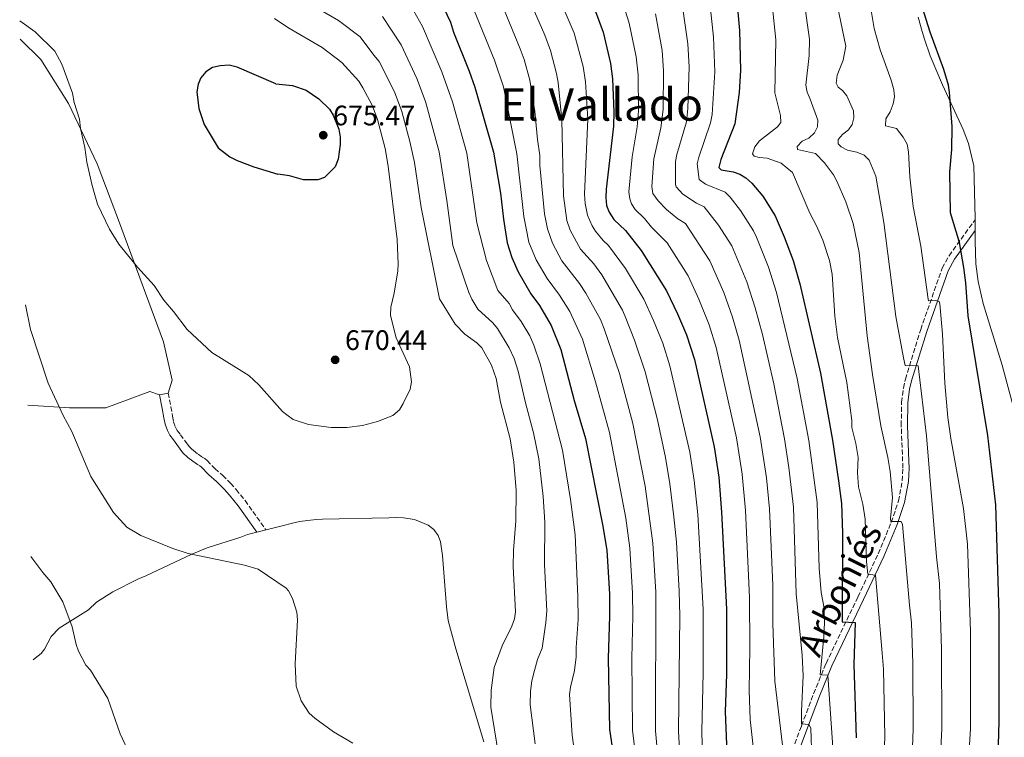
# Model space of a CAD drawing. Units: metres. Extents: x 645020 to 648482, y 4727640 to 4730026.
# Drawn here: x 645045 to 645395, y 4728494 to 4728749 of the extents above; entities that cross this region are included whole.
import ezdxf
from ezdxf.enums import TextEntityAlignment as Align

# ---------------------------------------------------------------- set-up
doc = ezdxf.new("R2010")
doc.units = ezdxf.units.M
doc.header["$MEASUREMENT"] = 0
doc.linetypes.add('DGN Style 3', pattern=[2.435890702152634, 1.739921930109024, -0.6959687720436097])
for name, color, linetype, lineweight in [('Acequia de obra', 4, 'Continuous', 0), ('Camino', 7, 'DGN Style 3', 0), ('Cota de punto acotado terreno', 7, 'Continuous', 0), ('Curva de nivel directora', 30, 'Continuous', 30), ('Curva de nivel intermedia', 30, 'Continuous', 0), ('Línea de cambio de uso (parcela vista)', 92, 'Continuous', 0), ('Margen derecho', 7, 'Continuous', 0), ('Punto acotado terreno (símbolo)', 7, 'Continuous', 0), ('Texto de Área (paraje) menor', 7, 'Continuous', 0)]:
    doc.layers.add(name, color=color, linetype=linetype, lineweight=lineweight)
doc.styles.add('Style-Arial', font='arial.ttf')

# ---------------------------------------------------------------- blocks, each defined once
blk = doc.blocks.new('5PATER')
at = {"layer": 'Acequia de obra', "linetype": 'Continuous', "lineweight": 0}
h = blk.add_hatch(color=51, dxfattribs=at)
edge = h.paths.add_edge_path()
edge.add_ellipse((0, 0), major_axis=(-0.1095731443231308, -0.1110710700762829), ratio=0.9994222409660317, start_angle=0, end_angle=360)

msp = doc.modelspace()

# ---------------------------------------------------------------- linework, layer by layer
at = {"layer": 'Camino', "color": 7, "linetype": 'DGN Style 3', "lineweight": 0}
for points in [[(645314.0399999984, 4728473.699999999, 615.6600000000036), (645323.2100000015, 4728498.380000002, 610), (645327.4800000007, 4728509.740000002, 606.8500000000058), (645331.9099999988, 4728520.540000002, 603.6199999999955), (645343.2299999997, 4728544.180000001, 597.229999999996), (645350.4299999994, 4728559.460000001, 592.6600000000036), (645355.0699999996, 4728570.620000001, 589.9499999999972), (645357.649999999, 4728578.24, 588.7100000000064), (645358.9799999989, 4728585.430000002, 588.2200000000012), (645359.1599999999, 4728589.900000001, 588.1100000000007), (645359.1199999996, 4728592.36, 587.1999999999972), (645358.6099999979, 4728605.070000002, 587.1999999999972), (645358.7600000021, 4728613.320000002, 587.1000000000058), (645359.3700000001, 4728618.380000002, 586.4100000000036), (645360.11, 4728621.550000002, 585.800000000003), (645365.5300000003, 4728639.170000002, 582.1399999999995), (645373.1799999991, 4728660.970000002, 577.3000000000029), (645375.6099999987, 4728665.41, 576.279999999999), (645384.8599999979, 4728678.210000001, 573.9700000000012)], [(645098.2199999982, 4728616.600000001, 667.5800000000017), (645099.149999998, 4728611.699999999, 667.2899999999937), (645099.7299999992, 4728608.34, 667.279999999999), (645100.1400000005, 4728606.380000002, 667.279999999999), (645100.7799999998, 4728604.480000001, 667.279999999999), (645101.3699999999, 4728603.320000002, 667.279999999999), (645102.5299999999, 4728601.800000002, 667.2599999999948), (645104.8799999991, 4728598.570000002, 666.9900000000054), (645105.760000002, 4728597.51, 666.9799999999959), (645106.4699999982, 4728596.800000002, 666.9799999999959), (645107.2100000003, 4728596.130000001, 666.9799999999959), (645108.7899999984, 4728594.890000001, 666.9799999999959), (645110.3099999983, 4728593.800000002, 666.9799999999959), (645111.1800000002, 4728593.300000001, 666.9799999999959), (645111.989999997, 4728592.61, 666.9799999999959), (645114.8099999977, 4728589.760000001, 666.9799999999959), (645117.5300000003, 4728587.380000004, 666.9700000000014), (645120.3199999997, 4728584.52, 666.7700000000041), (645122.3, 4728582.279999999, 666.6799999999931), (645125.4999999986, 4728578.430000001, 666.7700000000041), (645132.9299999983, 4728567.960000001, 666.0899999999965)]]:
    msp.add_polyline3d(points, dxfattribs=at)
at = {"layer": 'Curva de nivel directora', "color": 30, "linetype": 'Continuous', "lineweight": 30, "flags": 128}
for points, elevation in [([(645195.0700000008, 4728755.630000001), (645198.4699999985, 4728748.380000004), (645199.5599999991, 4728744.810000001), (645205.0699999988, 4728730.95), (645207.1499999998, 4728725.34), (645213.7799999993, 4728702.250000001), (645216.2400000002, 4728687.600000001), (645217.2599999995, 4728678.340000001), (645218.5899999995, 4728670.03), (645220.3199999996, 4728664.730000001), (645222.4899999998, 4728659.65), (645227.0299999994, 4728651.830000003), (645230.1499999998, 4728647.720000001), (645234.2099999988, 4728640.550000001), (645237.6299999988, 4728632.020000001), (645242.4299999998, 4728613.9), (645246.4299999987, 4728600.4), (645252.5199999994, 4728569.939999999), (645253.9900000002, 4728560.79), (645254.9400000002, 4728545.130000001), (645255.0000000005, 4728537.300000001), (645254.5099999988, 4728522.400000001), (645255.0000000005, 4728497.020000001), (645258.0499999993, 4728476.530000002)], 650.0000000000001), ([(645249.6999999987, 4728753.119999999), (645252.7299999995, 4728744.790000001), (645255.3200000002, 4728733.699999999), (645256.1000000002, 4728728.240000002), (645256.5400000005, 4728716.560000001), (645256.3799999997, 4728711.470000001), (645253.8200000003, 4728689.080000001), (645253.6500000005, 4728686.100000001), (645253.9299999998, 4728683.210000001), (645254.8499999985, 4728680.880000004), (645256.5199999983, 4728678.230000001), (645260.669999999, 4728674.320000002), (645266.2399999991, 4728667.260000001), (645275.2499999991, 4728652.9), (645279.1299999993, 4728644.730000001), (645282.3199999989, 4728637.250000002), (645285.1899999989, 4728628.520000001), (645292.1799999983, 4728597.440000001), (645293.780000001, 4728586.670000002), (645294.789999999, 4728574.300000002), (645296.519999999, 4728539.76), (645296.5899999985, 4728516.560000001), (645296.0099999993, 4728503.470000002), (645296.899999999, 4728482.880000001)], 625.0000000000001), ([(645300.339999999, 4728754.54), (645301.1100000001, 4728745.430000001), (645301.4799999989, 4728731.33), (645301.0599999987, 4728723.410000001), (645299.5099999997, 4728712.250000001), (645294.4800000006, 4728699.590000001), (645293.8700000005, 4728696.730000002), (645294.5900000001, 4728695.880000004), (645298.9100000006, 4728695.240000002), (645301.2799999999, 4728694.34), (645303.4500000003, 4728693.110000002), (645305.5099999988, 4728691.130000001), (645309.3899999993, 4728686.550000001), (645313.8099999982, 4728679.560000001), (645317.0499999991, 4728672.12), (645320.1699999995, 4728663.680000001), (645322.5900000001, 4728655.439999999), (645329.9699999985, 4728623.619999999), (645334.2499999988, 4728599.87), (645336.3599999989, 4728585.430000002), (645337.4099999995, 4728577.290000001), (645337.7499999992, 4728566.77), (645337.690000001, 4728535.27), (645342.2399999996, 4728535.100000001), (645341.8199999994, 4728520.11), (645342.6399999997, 4728494.039999999)], 600.0000000000001), ([(645393.1700000004, 4728491.590000002), (645393.4499999998, 4728499.880000002), (645393.4099999998, 4728538.130000004), (645392.1699999992, 4728576.91), (645389.44, 4728601.470000001), (645382.35, 4728643.99), (645381.5399999986, 4728655.820000002), (645380.8199999989, 4728661.210000001), (645379.3199999991, 4728670.039999999), (645376.1299999994, 4728680.660000001), (645375.9299999983, 4728695.25), (645376.6500000004, 4728703.150000001), (645376.7599999999, 4728711.310000002), (645375.7999999986, 4728723.540000001), (645375.4299999998, 4728726.03), (645373.8099999994, 4728731.520000001), (645368.8699999995, 4728744.800000002), (645366.2199999987, 4728753.539999999)], 575.0000000000001), ([(645136.4699999989, 4728726.490000002), (645122.709999999, 4728732.45), (645119.8799999993, 4728733.070000002), (645116.6899999997, 4728732.930000001), (645113.9699999995, 4728732.289999999), (645111.6000000002, 4728730.760000001), (645109.839999999, 4728728.630000004), (645108.9000000001, 4728726.320000002), (645108.4100000006, 4728723.61), (645109.1100000002, 4728717.710000001), (645110.9199999986, 4728712.09), (645115.9099999998, 4728703.770000001), (645120.0899999995, 4728700.600000001), (645122.6800000002, 4728699.289999999), (645128.6700000003, 4728696.960000002), (645137.1300000005, 4728694.369999999)], 675.0000000000005), ([(645136.4699999989, 4728726.490000002), (645142.3899999999, 4728725.850000001), (645147.209999999, 4728724.2), (645151.7499999986, 4728721.180000001), (645155.4900000002, 4728717.430000001), (645156.8600000005, 4728715.300000002), (645158.8200000006, 4728710.320000002), (645159.2499999999, 4728707.53), (645159.2499999999, 4728704.960000002), (645158.5900000005, 4728699.750000002), (645157.4599999995, 4728696.970000001), (645153.7200000001, 4728693.189999999), (645151.3799999999, 4728692.410000001), (645146.259999999, 4728692.36), (645141.2499999999, 4728693.740000002), (645137.1300000005, 4728694.369999999)], 675.0000000000005)]:
    msp.add_lwpolyline(points, dxfattribs=dict(at, elevation=elevation))
at = {"layer": 'Curva de nivel intermedia', "color": 30, "linetype": 'Continuous', "lineweight": 0, "flags": 128}
for points, elevation in [([(645330.5400000007, 4728780.380000002), (645338.9299999994, 4728739.849999999), (645338.0100000007, 4728734.92), (645335.8800000006, 4728729.609999999), (645335.5300000019, 4728726.779999999), (645336.2600000005, 4728725.310000001), (645337.7600000004, 4728724.150000001), (645339.3400000005, 4728722.199999999), (645341.6400000006, 4728716.929999999), (645341.7600000014, 4728714.430000001), (645341.2400000005, 4728711.980000001), (645339.8600000015, 4728710.159999998), (645337.8499999997, 4728708.560000001), (645336.1700000011, 4728706.71), (645336.2600000005, 4728705.17), (645337.290000001, 4728704.079999999), (645339.5199999994, 4728702.939999999), (645342.8900000001, 4728702.21), (645345.4900000019, 4728701.16), (645347.28, 4728699.380000001), (645349.6000000001, 4728693.619999998), (645352.4700000001, 4728677.230000001), (645356.660000001, 4728643.859999998), (645359.4400000017, 4728629.119999997), (645360.0600000008, 4728626.38), (645364.6000000003, 4728626.220000001), (645367.6, 4728601.399999999), (645371.1400000005, 4728558.42), (645372.2000000001, 4728548.929999999), (645372.9300000009, 4728525.439999999), (645373.0700000017, 4728497.220000001), (645372.0900000005, 4728478.730000001)], 585), ([(645311.4099999998, 4728767.41), (645314.0100000015, 4728742.109999998), (645313.75, 4728723.3), (645315.7599999994, 4728715.26), (645315.850000001, 4728712.749999999), (645314.6500000008, 4728711.24), (645308.2200000002, 4728706.17), (645306.6500000011, 4728704.099999999), (645305.7400000015, 4728701.66), (645306.3800000006, 4728700.810000001), (645308.2000000001, 4728700.25), (645310.9800000007, 4728700.02), (645315.9699999995, 4728698.350000001), (645319.9400000015, 4728694.930000001), (645326.1399999997, 4728680.539999999), (645328.5500000013, 4728676.039999999), (645330.7500000009, 4728670.9), (645333.1600000004, 4728663.720000001), (645334.0600000012, 4728658.800000001), (645335.010000001, 4728643.970000001), (645336.0000000012, 4728636.289999999), (645339.2500000012, 4728620.329999999), (645341.0700000006, 4728606.88), (645341.0700000006, 4728604.37), (645342.5400000014, 4728598.67), (645343.3100000003, 4728593.649999999), (645343.1300000015, 4728588.300000001), (645343.3799999995, 4728583.220000001), (645344.9500000009, 4728577.08), (645345.8000000003, 4728571.75), (645346.2200000006, 4728556.720000001), (645346.7100000001, 4728552.179999999), (645349.4400000013, 4728551.930000001), (645351.870000001, 4728524.109999998), (645352.3100000013, 4728518.449999999), (645352.7699999996, 4728494.550000001), (645351.6699999999, 4728465.449999999)], 595.0000000000001), ([(645235.5000000009, 4728760.649999999), (645242.3700000017, 4728744.48), (645245.5900000005, 4728732.630000001), (645246.4500000009, 4728727.180000001), (645247.2800000003, 4728713.88), (645246.1400000004, 4728687.239999999), (645246.3600000015, 4728683.909999998), (645247.1900000008, 4728679.81), (645248.8100000012, 4728675.970000001), (645249.9700000014, 4728674.080000001), (645252.7000000007, 4728670.759999999), (645254.5700000013, 4728669), (645260.6300000009, 4728660.819999999), (645267.150000001, 4728649.999999999), (645270.6, 4728642.34), (645273.89, 4728634.279999998), (645276.4500000017, 4728626.319999999), (645283.5199999993, 4728595.579999999), (645285.0900000005, 4728585.489999999), (645286.3400000001, 4728573.429999998), (645288.2100000009, 4728539.829999999), (645288.2100000009, 4728517.289999999), (645287.7200000014, 4728496.180000001), (645289.190000002, 4728443.88)], 630.0000000000001), ([(645145.9999999997, 4728756.4), (645158.6799999998, 4728748.970000001), (645166.3900000012, 4728743.219999999), (645171.2200000016, 4728736.659999999), (645173.2000000018, 4728734.449999998), (645178.5900000008, 4728723.61), (645181.2000000017, 4728716.689999999), (645184.0700000015, 4728705.95), (645185.7000000009, 4728698.489999998), (645188.0700000003, 4728682.529999999), (645194.5600000012, 4728650.119999999), (645200.0900000011, 4728641.119999998), (645203.6400000005, 4728637.56), (645207.8200000003, 4728634.5), (645209.5999999995, 4728632.630000002), (645213.0900000009, 4728626.55), (645214.6700000011, 4728621.76), (645216.2800000005, 4728613.349999999), (645219.7400000005, 4728600.310000001), (645221.0400000014, 4728592.069999999), (645221.8600000017, 4728581.949999998), (645221.7200000009, 4728571.159999999), (645220.9100000019, 4728560.619999998), (645220.7900000011, 4728554.960000001), (645221.550000001, 4728538.83), (645221.2000000001, 4728536.36), (645220.3000000016, 4728533.720000001), (645216.8200000013, 4728526.710000001), (645214.060000001, 4728519.08), (645212.9099999998, 4728511.050000001), (645212.8700000017, 4728504.92), (645215.4199999999, 4728488.84)], 665), ([(645183.1700000007, 4728756.460000001), (645188.5700000009, 4728746.880000001), (645195.3600000015, 4728730.779999998), (645199.1900000003, 4728720.05), (645204.2599999997, 4728701.83), (645207.8800000006, 4728677.060000001), (645211.2800000004, 4728663.649999999), (645215.2900000003, 4728653.019999999), (645219.28, 4728648.380000001), (645220.5200000006, 4728646.21), (645223.6200000008, 4728642.029999998), (645226.6800000007, 4728636.939999999), (645228.1100000013, 4728633.57), (645230.4000000001, 4728626.999999999), (645238.2800000013, 4728596.27), (645241.1700000014, 4728578.71), (645242.7200000006, 4728566.220000001), (645243.7500000009, 4728544.239999999), (645243.8, 4728536.13), (645243.1100000015, 4728526.17), (645243.1699999997, 4728522.84), (645242.4900000002, 4728518.019999998), (645241.0700000009, 4728512.130000001), (645240.8000000004, 4728509.449999998), (645241.7200000013, 4728494.96), (645242.2000000018, 4728491.63)], 655), ([(645225.8899999995, 4728758.05), (645232.0300000019, 4728743.749999999), (645234.0200000011, 4728738.319999999), (645236.1600000003, 4728730.210000001), (645236.7100000001, 4728726.92), (645238.0399999999, 4728713.730000001), (645238.6900000004, 4728686.699999998), (645239.79, 4728677.939999999), (645241.0400000019, 4728674.430000001), (645244.6600000006, 4728667.769999999), (645249.3900000001, 4728662.5), (645252.3000000004, 4728658.57), (645259.5700000015, 4728646.099999999), (645260.5900000007, 4728643.82), (645263.8899999999, 4728635.359999998), (645267.7000000008, 4728624.130000001), (645271.9900000001, 4728607.029999999), (645274.8600000001, 4728593.719999999), (645276.4100000013, 4728584.32), (645277.8799999999, 4728572.560000001), (645278.7200000002, 4728563.600000001), (645279.6800000013, 4728546.15), (645279.9200000005, 4728537.41), (645279.5400000005, 4728496.380000002), (645281.0100000014, 4728468.92)], 635.0000000000001), ([(645259.0300000005, 4728757.490000002), (645262.01, 4728748.09), (645264.490000001, 4728736.050000001), (645265.1500000005, 4728729.679999999), (645265.3099999991, 4728716.939999998), (645264.8200000019, 4728711.210000002), (645262.9700000011, 4728700.569999999), (645261.8400000002, 4728688.06), (645262.1599999998, 4728685.599999999), (645262.8000000013, 4728683.88), (645264.1300000013, 4728681.77), (645267.4500000004, 4728678.630000002), (645269.9299999992, 4728675.489999998), (645275.4800000016, 4728669.960000001), (645282.9600000004, 4728658.230000001), (645286.7300000011, 4728649.920000001), (645290.37, 4728640.880000002), (645292.8900000014, 4728632.77), (645300.0599999997, 4728600.689999999), (645302.0900000012, 4728587.829999999), (645303.3099999995, 4728574.899999999), (645304.7600000001, 4728543.92), (645304.8200000004, 4728526.029999999), (645304.5900000002, 4728510.939999999), (645304.9299999999, 4728500.57), (645307.8800000005, 4728474.01)], 620.0000000000001), ([(645205.8400000001, 4728755.2), (645214.1700000004, 4728734.909999999), (645217.2800000019, 4728725.359999998), (645222.0200000004, 4728701.609999999), (645224.5900000009, 4728679.310000001), (645226.3200000009, 4728670.259999999), (645228.9600000007, 4728663.899999999), (645232.8099999997, 4728657.310000001), (645237.2400000021, 4728651.439999999), (645240.8800000009, 4728645.570000002), (645245.3700000013, 4728635.74), (645249.9900000015, 4728620.529999998), (645254.9500000014, 4728602.609999998), (645260.7699999996, 4728572.119999998), (645262.2500000015, 4728561.49), (645263.1900000002, 4728545.470000001), (645263.3100000009, 4728537.29), (645262.9199999997, 4728522.369999997), (645263.1800000013, 4728496.810000001), (645265.5599999995, 4728477.269999999)], 645.0000000000001), ([(645217.5299999999, 4728752.73), (645223.2699999999, 4728738.880000001), (645224.6600000003, 4728735.079999999), (645226.7099999998, 4728727.779999998), (645228.4700000011, 4728716.71), (645229.3800000009, 4728706.67), (645230.2500000005, 4728700.970000001), (645230.2800000017, 4728697.499999999), (645231.9300000012, 4728680.289999999), (645232.9800000017, 4728674.900000001), (645234.7200000007, 4728669.81), (645238.0600000002, 4728663.59), (645244.3400000009, 4728655.48), (645246.6000000007, 4728652.08), (645251.7400000016, 4728642.71), (645253.1100000017, 4728639.470000001), (645258.5000000009, 4728623.529999999), (645263.2400000016, 4728605.74), (645267.6600000006, 4728583.489999998), (645270.420000001, 4728563.249999999), (645271.4300000013, 4728545.810000001), (645271.3600000021, 4728496.599999999), (645273.1300000001, 4728477.289999999)], 640), ([(645290.8000000014, 4728753.09), (645291.9500000003, 4728743.080000001), (645292.4000000019, 4728730.710000001), (645291.4000000004, 4728715.579999999), (645290.900000002, 4728712.609999998), (645286.6900000009, 4728700.480000001), (645286.1400000011, 4728698.029999998), (645286.8200000006, 4728692.539999999), (645289.0900000016, 4728690.869999999), (645296.0099999993, 4728687.939999999), (645297.8199999998, 4728686.230000001), (645301.5599999994, 4728681.42), (645306.1000000013, 4728674.230000001), (645307.1500000019, 4728671.959999999), (645311.4700000001, 4728661.310000001), (645314.290000001, 4728652.380000002), (645321.6500000014, 4728621.8), (645325.780000002, 4728599.689999999), (645328.8100000008, 4728577.74), (645329.5000000013, 4728554.409999999), (645330.1300000016, 4728545.73), (645331.1500000008, 4728540.699999998), (645331.3200000008, 4728534.999999999), (645331.1599999998, 4728529.999999999), (645329.7800000008, 4728516.409999998), (645332.5200000011, 4728516.289999999), (645335.0700000013, 4728480.469999999)], 605.0000000000001), ([(645324.1799999994, 4728755.740000002), (645326.0800000015, 4728742.399999999), (645325.9200000007, 4728736.59), (645324.7600000005, 4728725.99), (645325.1400000005, 4728723.519999999), (645326.3200000006, 4728720.999999999), (645328.9500000015, 4728713.55), (645328.870000001, 4728711.16), (645327.8000000003, 4728709.07), (645325.7500000007, 4728707.230000001), (645323.3800000015, 4728706.06), (645321.6900000017, 4728704.189999999), (645321.8200000012, 4728703.100000001), (645328.110000001, 4728701.75), (645331.380000001, 4728698.429999999), (645334.5400000017, 4728694.13), (645335.7500000009, 4728691.939999999), (645338.9900000019, 4728684.590000001), (645341.5500000013, 4728676.800000001), (645343.7100000004, 4728666.590000001), (645346.5600000003, 4728636.95), (645348.4300000012, 4728623.17), (645351.3700000005, 4728604.970000001), (645353.8600000005, 4728593.690000001), (645354.6500000015, 4728588.739999999), (645355.4699999996, 4728579.499999999), (645354.760000001, 4728572), (645354.9199999998, 4728570.970000001), (645358.6000000011, 4728570.949999999), (645359.0900000007, 4728569.939999999), (645361.5100000014, 4728541.269999999), (645362.2100000009, 4728534.939999999), (645362.6800000004, 4728520.45), (645362.9100000006, 4728497.13), (645361.820000002, 4728468.149999999)], 590.0000000000001), ([(645347.5400000014, 4728754.689999998), (645349.000000001, 4728746.199999998), (645351.1500000014, 4728738.55), (645355.0700000018, 4728727.74), (645356.0000000016, 4728724.33), (645356.280000001, 4728721.849999999), (645355.7500000013, 4728719.380000001), (645354.6400000004, 4728716.550000002), (645353.190000002, 4728714.019999999), (645352.9800000018, 4728711.52), (645356.9200000003, 4728710.63), (645359.360000001, 4728707.539999999), (645360.7000000001, 4728705), (645361.2200000008, 4728702.269999999), (645361.6600000011, 4728693.470000001), (645362.8500000002, 4728682.919999998), (645365.5700000004, 4728668.84), (645368.1699999999, 4728649.909999999), (645368.2999999997, 4728649.369999998), (645370.9300000004, 4728649.489999999), (645372.0700000003, 4728649.189999999), (645372.3200000006, 4728648.26), (645373.2700000006, 4728637.56), (645374.12, 4728620.079999999), (645375.2100000008, 4728607.92), (645376.2800000014, 4728600.489999999), (645380.7800000008, 4728575.580000001), (645382.1800000002, 4728562.920000001), (645383.1800000014, 4728531.9), (645383.2199999995, 4728497.3), (645382.1199999999, 4728480.289999999)], 580.0000000000001), ([(645136.0000000016, 4728749.659999999), (645140.7000000001, 4728746.449999999), (645152.8799999995, 4728739.350000001), (645159.9299999994, 4728734.06), (645165.9100000006, 4728727.380000001), (645167.4000000015, 4728725.060000001), (645170.6700000016, 4728718.859999998), (645172.5500000014, 4728713.8), (645175.2400000005, 4728703.489999999), (645176.3400000001, 4728697.239999999), (645179.5499999997, 4728671.13), (645179.9400000009, 4728662.5), (645179.7400000021, 4728660.01), (645178.4500000001, 4728652.06), (645177.2600000009, 4728647.16), (645177.1500000014, 4728644.21), (645179.1800000009, 4728636.25), (645183.8800000015, 4728625.880000001), (645184.5900000001, 4728620.579999999), (645184.1600000008, 4728617.98), (645181.7300000013, 4728612.850000001), (645180.35, 4728610.630000001), (645178.030000002, 4728608.63), (645172.5, 4728606.429999999), (645167.1700000013, 4728605.009999999), (645161.6500000004, 4728604.380000001), (645156.0700000013, 4728604.380000001), (645148.0500000016, 4728605.38), (645142.6100000012, 4728607.199999999), (645140.3100000012, 4728608.869999999), (645138.8600000006, 4728610.039999999)], 670.0000000000001), ([(645174.3600000018, 4728750.390000001), (645181.0200000005, 4728740.380000001), (645186.5000000012, 4728728.349999999), (645189.6500000005, 4728720.230000001), (645194.4800000007, 4728702.359999998), (645197.2100000001, 4728684.98), (645199.32, 4728669.029999999), (645205.050000001, 4728652.300000001), (645206.0099999999, 4728649.99), (645208.2100000015, 4728646.449999999), (645213.4999999999, 4728641.500000001), (645215.1500000017, 4728639.509999999), (645219.3700000017, 4728632.619999998), (645221.0900000005, 4728628.91), (645222.53, 4728624.399999999), (645225.1000000006, 4728613.13), (645228.0100000007, 4728602.439999999), (645229.8300000001, 4728593.21), (645231.4400000017, 4728579.890000001), (645231.9900000015, 4728570.75), (645231.9400000002, 4728555.679999999), (645232.6900000012, 4728539.259999999), (645232.4100000019, 4728535.01), (645231.0100000004, 4728525.949999998), (645229.4500000002, 4728521.939999999), (645228.3300000003, 4728517.970000001), (645227.3899999993, 4728514.369999998), (645226.8600000017, 4728510.67), (645226.8500000007, 4728505.749999999), (645228.5499999993, 4728491.939999998)], 660.0000000000001), ([(645271.2999999995, 4728751.4), (645273.6399999997, 4728738.38), (645274.2099999996, 4728731.119999998), (645274.070000001, 4728717.32), (645273.2700000008, 4728710.869999999), (645270.7100000017, 4728699.779999998), (645270.0299999998, 4728690.009999999), (645270.4099999999, 4728687.55), (645272.2699999996, 4728684.880000001), (645275.1700000007, 4728681.77), (645279.3100000003, 4728678.449999998), (645281.9500000001, 4728676.81), (645290.6699999995, 4728663.56), (645295.5500000013, 4728652.31), (645298.6500000014, 4728643.550000001), (645301.0300000019, 4728635.380000001), (645308.5399999998, 4728601.02), (645310.7100000002, 4728586.499999999), (645311.8400000011, 4728575.5), (645313.0000000012, 4728548.340000001), (645313.0500000004, 4728534.67), (645313.7600000012, 4728514.149999999), (645316.8300000001, 4728488.449999999)], 615), ([(645281.0899999995, 4728752.249999999), (645282.7999999995, 4728740.74), (645283.2599999999, 4728732.56), (645282.8399999996, 4728717.699999998), (645282.2899999998, 4728712.970000001), (645278.9000000014, 4728701.359999998), (645278.4400000009, 4728698.9), (645278.4200000007, 4728690.679999999), (645278.6900000012, 4728689.880000001), (645281.0200000004, 4728687.259999999), (645285.8400000016, 4728684.05), (645288.5700000006, 4728682.769999999), (645293.7200000006, 4728676.289999999), (645298.3899999999, 4728668.899999999), (645303.7499999999, 4728656.099999999), (645306.7500000016, 4728646.939999999), (645309.3199999998, 4728637.369999997), (645313.360000001, 4728619.819999999), (645317.1699999998, 4728600.349999999), (645318.7099999998, 4728590.13), (645320.3600000017, 4728576.09), (645321.2699999993, 4728545.249999999), (645323.3700000002, 4728523.420000001), (645323.7999999993, 4728516.100000001), (645323.1500000012, 4728503.599999999), (645323.2000000004, 4728499.079999999), (645325.7999999998, 4728498.859999998), (645326.4800000016, 4728497.49), (645327.5700000002, 4728464.800000001)], 609.9999999999999), ([(645138.8600000006, 4728610.039999999), (645130.4400000006, 4728619.470000001), (645126.7900000005, 4728622.859999999), (645113.7300000003, 4728630.96), (645104.9200000016, 4728639.130000002), (645100.0399999998, 4728645.630000001), (645096.6, 4728649.619999999), (645093.2200000003, 4728654.849999999), (645087.2400000012, 4728661.279999999), (645080.6100000017, 4728669.519999999), (645077.3000000013, 4728674.880000001), (645073.1399999994, 4728683.779999999), (645071.2400000019, 4728690.33), (645069.3200000018, 4728698.67), (645068.5500000007, 4728703.819999999), (645067.0399999997, 4728710.59), (645066.690000001, 4728713.88), (645064.8, 4728719.83), (645064.1500000019, 4728723.109999999), (645060.4200000013, 4728733.460000001), (645057.9600000004, 4728738.09), (645050.9599999997, 4728745.019999999), (645045.4400000012, 4728748.900000001)], 670.0000000000001), ([(645140.1400000014, 4728547.300000001), (645130.1700000003, 4728554.039999999), (645125.3399999999, 4728555.490000002), (645105.2700000004, 4728559.630000001), (645099.860000001, 4728561.34), (645088.4300000004, 4728565.949999999), (645083.5399999998, 4728568.96), (645078.7300000018, 4728574.17), (645070.7600000012, 4728586.899999999), (645063.9400000017, 4728602.930000001), (645060.8600000016, 4728608.569999999), (645055.570000001, 4728620.069999999), (645049.3200000013, 4728639.179999998), (645047.5600000002, 4728647.890000001)], 665), ([(645142.6900000017, 4728422.929999999), (645129.0200000012, 4728436.77), (645116.9800000003, 4728441.960000002), (645110.3799999999, 4728446.289999999), (645104.2500000009, 4728453.119999999), (645099.5200000014, 4728460.849999999), (645097.5099999997, 4728463.48), (645091.3600000007, 4728474.749999999), (645086.1100000002, 4728485.730000001), (645084.5700000002, 4728488.09), (645081.1700000005, 4728495.51), (645076.7900000019, 4728508), (645070.6500000019, 4728518.069999999), (645068.9599999997, 4728519.92), (645066.3600000001, 4728524.88), (645065.4999999997, 4728527.23), (645064.1299999994, 4728533.51), (645060.7099999996, 4728542.429999999), (645056.5499999999, 4728549.55), (645053.6700000011, 4728552.779999999), (645049.4300000009, 4728558.52)], 660.0000000000001), ([(645163.8200000008, 4728492.159999999), (645156.9000000006, 4728496.25), (645150.28, 4728501.08), (645148.320000002, 4728502.880000002), (645145.3899999994, 4728507.249999999), (645143.6399999993, 4728512.460000002), (645143.3100000008, 4728520.359999998), (645144.1700000013, 4728535.970000001), (645143.8499999995, 4728538.710000001), (645142.3200000006, 4728543.630000001), (645140.9500000004, 4728546.269999999), (645140.1400000014, 4728547.300000001)], 665)]:
    msp.add_lwpolyline(points, dxfattribs=dict(at, elevation=elevation))
at = {"layer": 'Línea de cambio de uso (parcela vista)', "color": 92, "linetype": 'Continuous', "lineweight": 0, "extrusion": (-0.9944973713259024, 0.01714650656569256, 0.1033488061782193), "elevation": -560693.99111907, "flags": 128}
msp.add_lwpolyline([(-4739097.383504741, 58836.08153046258), (-4739099.123763341, 58836.08153046259), (-4739101.202764702, 58835.34760039556)], dxfattribs=at)
at = {"layer": 'Línea de cambio de uso (parcela vista)', "color": 92, "linetype": 'Continuous', "lineweight": 0}
for points in [[(645384.8600000005, 4728678.210000001, 573.2400000000052), (645384.8600000005, 4728678.730000001, 573.0599999999977), (645384.4500000002, 4728697.359999999, 573.0599999999977), (645382.4600000001, 4728705.26, 573.0599999999977), (645380.6200000001, 4728710.300000001, 573.1100000000006), (645373.2599999999, 4728726.09, 574.8000000000029), (645368.9400000004, 4728736.439999999, 575.1399999999994), (645366.8600000005, 4728742.32, 574.8800000000047), (645366.04, 4728745.050000001, 573.9700000000012), (645364.6200000001, 4728750.199999999, 573.9700000000012)], [(645048.3099999997, 4728612.32, 661.8500000000058), (645063.1399999997, 4728611.33, 665.5599999999977), (645076.0700000003, 4728611.33, 666.6699999999983), (645091.7300000006, 4728617.109999999, 667.3699999999953), (645095.1500000004, 4728616.02, 667.5800000000017), (645098.2199999997, 4728616.600000001, 667.5800000000017), (645099.5599999997, 4728621.189999999, 667.820000000007), (645096.4900000002, 4728634.789999999, 668.5200000000041), (645080.4900000002, 4728677.980000001, 670.4600000000064), (645073.0099999999, 4728698.039999999, 670.3000000000029), (645062.79, 4728719.460000001, 669.779999999999), (645052.9199999999, 4728735.109999999, 669.3699999999953), (645045.5800000001, 4728742.380000001, 669.1399999999994)], [(645415.7002999998, 4728565.657500001, 566.5660000000062), (645415.4600000001, 4728565.810000001, 566.6600000000036), (645412.4699999997, 4728569.75, 567.6499999999943), (645409.9100000003, 4728574.810000001, 568.4900000000052), (645404, 4728591.220000001, 570.0500000000029), (645394.5300000003, 4728626.449999999, 571.929999999993), (645387.7599999999, 4728648.430000001, 573.9100000000036), (645385.9100000003, 4728656.289999999, 574.6100000000006), (645385.1100000005, 4728662.51, 574.8800000000047), (645384.9100000003, 4728670.42, 574.8800000000047), (645384.8600000005, 4728673.4, 573.9700000000012), (645384.8700000001, 4728674.390000001, 573.9700000000012)], [(645210.3099999997, 4728492.689999999, 664.0200000000041), (645200.3600000005, 4728525.74, 665.5800000000017), (645197.7100000001, 4728535.710000001, 666.0200000000041), (645197.0199999996, 4728540.630000001, 666.2200000000012), (645195.7000000002, 4728558.83, 667.0399999999936), (645194.9100000003, 4728563.720000001, 667.6300000000047), (645194.0700000003, 4728565.970000001, 667.7400000000052), (645192.5999999996, 4728568.08, 667.7400000000052), (645190.5999999996, 4728569.66, 667.7400000000052), (645185.75, 4728571.609999999, 667.7400000000052), (645181.8200000003, 4728572.279999999, 667.7400000000052), (645179.2400000002, 4728572.32, 667.7400000000052), (645176.5700000003, 4728572.279999999, 666.8300000000017), (645153.0700000003, 4728571.76, 666.8300000000017), (645150.7300000006, 4728571.65, 665.9400000000023), (645144.8799999999, 4728570.970000001, 665.9199999999983), (645141.4199999999, 4728570.09, 665.0099999999948), (645139.6900000004, 4728569.640000001, 665.0099999999948)], [(645139.6900000004, 4728569.640000001, 665.0099999999948), (645126.3499999996, 4728566.32, 665.6100000000006), (645123.9699999997, 4728565.33, 665.6100000000006), (645112.0700000003, 4728561.600000001, 664.8099999999977), (645106.6100000005, 4728559.32, 664.4100000000036), (645090.2199999997, 4728551.65, 663.2200000000012), (645087.3700000001, 4728550.41, 662.6199999999953), (645078.54, 4728545.9, 661.6999999999971), (645072.6699999999, 4728542.289999999, 661.1199999999953), (645069.8399999999, 4728539.609999999, 660.8300000000017), (645059.4199999999, 4728532.99, 660.529999999999), (645056.5999999996, 4728530.08, 659.929999999993), (645054.2699999996, 4728525.58, 659.529999999999), (645053.1100000005, 4728524.039999999, 659.3300000000017), (645050.9800000006, 4728522.34, 658.7299999999959), (645050.2000000002, 4728521.779999999, 658.6399999999994)]]:
    msp.add_polyline3d(points, dxfattribs=at)
at = {"layer": 'Margen derecho', "color": 7, "linetype": 'Continuous', "lineweight": 0}
for points in [[(645316.1299999983, 4728472.880000001, 615.6600000000036), (645325.3199999994, 4728497.600000001, 610), (645329.5700000006, 4728508.910000003, 606.8500000000058), (645333.9600000007, 4728519.620000001, 603.6199999999955), (645345.2600000016, 4728543.210000001, 597.229999999996), (645352.479999999, 4728558.540000002, 592.6600000000036), (645357.1799999997, 4728569.830000003, 589.9499999999972), (645359.8199999994, 4728577.670000001, 588.7100000000064), (645361.2299999997, 4728585.180000001, 588.2200000000012), (645361.4100000008, 4728589.880000002, 588.1100000000007), (645361.3700000006, 4728592.430000001, 587.1999999999972), (645360.8599999987, 4728605.09, 587.1999999999972), (645361.0100000007, 4728613.160000001, 587.1000000000058), (645361.5899999996, 4728617.990000002, 586.4100000000036), (645362.2899999992, 4728620.960000002, 585.800000000003), (645367.6700000016, 4728638.470000002, 582.1399999999995), (645375.2499999988, 4728660.050000001, 577.3000000000029), (645377.5199999998, 4728664.210000002, 576.279999999999), (645384.8700000013, 4728674.390000002, 573.9700000000012)], [(645095.1499999971, 4728616.02, 667.5800000000017), (645096.0799999969, 4728611.140000001, 667.2899999999937), (645096.6600000003, 4728607.750000002, 667.279999999999), (645097.1200000007, 4728605.560000001, 667.279999999999), (645097.8999999985, 4728603.270000001, 667.279999999999), (645098.7199999989, 4728601.650000002, 667.279999999999), (645100.030000001, 4728599.939999999, 667.2599999999948), (645102.4200000004, 4728596.650000001, 666.9900000000054), (645103.4499999986, 4728595.410000001, 666.9799999999959), (645105.1999999987, 4728593.740000002, 666.9799999999959), (645106.920000002, 4728592.390000002, 666.9799999999959), (645108.6200000007, 4728591.170000001, 666.9799999999959), (645109.3799999985, 4728590.740000002, 666.9799999999959), (645109.8700000002, 4728590.320000002, 666.9799999999959), (645112.6700000009, 4728587.490000002, 666.9799999999959), (645115.3799999978, 4728585.109999999, 666.9700000000014), (645118.0300000008, 4728582.4, 666.7700000000041), (645119.9299999987, 4728580.25, 666.6799999999931), (645123.0399999977, 4728576.500000002, 666.7700000000041), (645129.6799999984, 4728567.150000002, 666.0899999999965)]]:
    msp.add_polyline3d(points, dxfattribs=at)

# ---------------------------------------------------------------- block references
at = {"layer": 'Punto acotado terreno (símbolo)', "color": 7, "linetype": 'Continuous', "lineweight": 0, "xscale": 10, "yscale": 10, "zscale": 10}
for p in [(645153.2899999986, 4728708.230000002, 675.4700000000012), (645157.5100000009, 4728628.4, 670.4400000000023)]:
    msp.add_blockref('5PATER', p, dxfattribs=at)

# ---------------------------------------------------------------- texts
at = {"color": 7, "linetype": 'Continuous', "lineweight": 0, "style": 'Style-Arial'}
msp.add_text('Arboniés', height=9, rotation=63.43495000000001, dxfattribs=at).set_placement((645340.8154173495, 4728544.860836262, 601.529999999999), align=Align.CENTER)
at = {"layer": 'Cota de punto acotado terreno', "color": 7, "linetype": 'Continuous', "lineweight": 0, "style": 'Style-Arial'}
for s, p in [('675.47', (645156.7899999993, 4728711.73, 675.4700000000012)), ('670.44', (645161.0100000016, 4728631.899999999, 670.4400000000023))]:
    msp.add_text(s, height=7.000000000000002, dxfattribs=at).set_placement(p)
at = {"layer": 'Texto de Área (paraje) menor', "color": 7, "linetype": 'Continuous', "lineweight": 0, "style": 'Style-Arial'}
msp.add_text('El Vallado', height=11.5, dxfattribs=at).set_placement((645252.136997024, 4728719.150010001, 638.3300000000017), align=Align.MIDDLE_CENTER)

doc.saveas('drawing.dxf')
